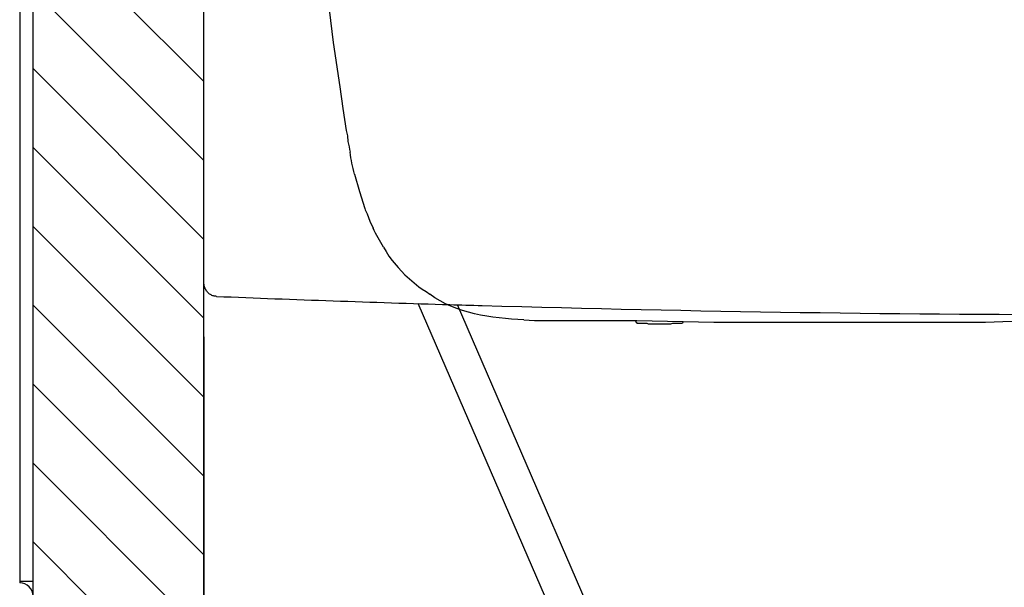
# Model space of a CAD drawing. Extents: x 402 to 7473, y 102 to 2744.
# Drawn here: x 5438 to 5659, y 2167 to 2294 of the extents above; entities that cross this region are included whole.
import ezdxf

# ---------------------------------------------------------------- set-up
doc = ezdxf.new("R2010")
doc.units = 0
doc.header["$LTSCALE"] = 0.1
doc.header["$MEASUREMENT"] = 0
doc.layers.get('Defpoints').update_dxf_attribs({"linetype": 'CONTINUOUS'})
doc.layers.add('Concealed tank', color=7, linetype='CONTINUOUS')
doc.layers.add('Dimension', color=4, linetype='CONTINUOUS', lineweight=18)
doc.layers.add('Toilet bowl', color=7, linetype='CONTINUOUS', lineweight=30)
doc.styles.add('Arial', font='arial.ttf')
doc.dimstyles.new('Default', dxfattribs={"dimtxt": 30, "dimasz": 30, "dimexe": 15, "dimexo": 5, "dimgap": 5, "dimtad": 1, "dimtoh": 1, "dimdec": 0, "dimzin": 1, "dimdsep": 46, "dimtxsty": 'Arial', "dimcen": 0.5, "dimazin": 0, "dimtfac": 1, "dimtdec": 4, "dimtix": 1, "dimtmove": 1, "dimatfit": 3, "dimfxl": 1, "dimtolj": 1, "dimtzin": 1, "dimarcsym": 0})

# ---------------------------------------------------------------- blocks, each defined once
blk = doc.blocks.new('*D305')
at = {"layer": 'Defpoints', "color": 0}
for p in [(6019.16, 2417.9), (5479.16, 2227.94), (6019.16, 2151.57)]:
    blk.add_point(p, dxfattribs=at)
at = {"layer": 'Dimension', "color": 0, "lineweight": -2}
for p, q in [((6019.16, 2412.9), (6019.16, 2136.57)), ((5479.16, 2222.94), (5479.16, 2136.57)), ((5509.16, 2151.57), (5989.16, 2151.57))]:
    blk.add_line(p, q, dxfattribs=at)
at = {"layer": 'Dimension', "color": 0}
for points in [[(5509.16, 2156.57), (5509.16, 2146.57), (5479.16, 2151.57)], [(5989.16, 2146.57), (5989.16, 2156.57), (6019.16, 2151.57)]]:
    blk.add_solid(points, dxfattribs=at)
at = {"layer": 'Dimension', "color": 0, "insert": (5749.16, 2171.89), "char_height": 30, "attachment_point": 5, "style": 'Arial'}
blk.add_mtext('\\A1;540', dxfattribs=at)

msp = doc.modelspace()

# ---------------------------------------------------------------- hatches: boundary and pattern name
at = {"layer": 'Concealed tank'}
h = msp.add_hatch(dxfattribs=at)
h.set_pattern_fill('ANSI31', color=256, scale=100, angle=90, style=0)
h.set_pattern_definition([(135, (4736.387, 0), (-8.838835, -8.838835), [])])
h.paths.add_polyline_path([(5479.16, 2250.44), (5479.16, 2295.58), (5479.16, 2302.32), (5479.16, 2302.62), (5479.16, 2306.3), (5476.16, 2306.3), (5474.15, 2306.3), (5474.15, 2307.3), (5474.15, 2307.3), (5474.16, 2307.31), (5474.16, 2307.31), (5474.15, 2307.32), (5474.15, 2307.82), (5440.91, 2307.82), (5440.91, 2168.14), (5440.91, 2164.78), (5440.91, 2131.05), (5440.91, 1972.89), (5479.16, 1972.89), (5479.16, 2150.65)])
h.paths.add_polyline_path([(5479.16, 2585.37), (5479.16, 2716.01), (5479.16, 2725.99), (5440.91, 2725.99), (5440.91, 2704.76), (5440.91, 2671), (5440.91, 2667.67), (5440.91, 2526.89), (5474.15, 2526.89), (5474.15, 2528.48), (5474.15, 2528.5), (5474.15, 2529.49), (5474.15, 2529.51), (5474.15, 2529.51), (5474.15, 2529.49), (5476.15, 2529.49), (5479.16, 2529.49), (5479.16, 2533.16), (5479.16, 2533.18), (5479.16, 2540.21)])
h.paths.add_polyline_path([(5735.95, 2194.7), (5817.37, 2194.7), (5817.37, 2149.07), (5735.95, 2149.07)], flags=9)

# ---------------------------------------------------------------- linework, layer by layer
for p, q in [((5440.91, 1972.89), (5440.91, 2725.99)), ((5479.16, 1972.89), (5479.16, 2725.99)), ((5479.16, 1972.89), (5479.16, 2715.99)), ((5437.91, 2667.99), (5437.91, 2167.8)), ((5437.91, 2176.5), (5437.91, 2167.8)), ((5437.91, 2168.14), (5440.92, 2168.14))]:
    msp.add_line(p, q, dxfattribs=at)
at = {"layer": 'Concealed tank', "ltscale": 0.2}
msp.add_arc((5437.89, 2164.78), 3.03, 0, 89.5734, dxfattribs=at)
at = {"layer": 'Toilet bowl'}
for p, q in [((5506.94, 2298.8), (5508.16, 2288.88)), ((5508.16, 2288.88), (5509.63, 2278.98)), ((5509.63, 2278.98), (5510.36, 2274.08)), ((5510.36, 2274.08), (5511.08, 2269.19)), ((5511.08, 2269.19), (5511.35, 2267.94)), ((5511.35, 2267.94), (5511.45, 2266.73)), ((5511.45, 2266.73), (5511.57, 2266.13)), ((5511.57, 2266.13), (5511.71, 2265.51)), ((5511.71, 2265.51), (5511.84, 2264.89)), ((5511.84, 2264.89), (5511.94, 2264.29)), ((5512.93, 2259.4), (5514.04, 2255.46)), ((5514.04, 2255.46), (5515.25, 2251.68)), ((5515.74, 2250.46), (5516.35, 2248.85)), ((5516.35, 2248.85), (5517.1, 2247.27)), ((5519.43, 2242.99), (5520.02, 2242.01)), ((5520.02, 2242.01), (5520.64, 2241.02)), ((5520.64, 2241.02), (5521.37, 2240.04)), ((5521.37, 2240.05), (5522.72, 2238.46)), ((5522.72, 2238.46), (5524.19, 2236.85)), ((5524.19, 2236.85), (5525.78, 2235.51)), ((5525.78, 2235.51), (5527.38, 2234.16)), ((5527.38, 2234.16), (5528.11, 2233.57)), ((5528.11, 2233.57), (5528.96, 2233.08)), ((5528.96, 2233.08), (5529.82, 2232.45)), ((5555.74, 2164.48), (5527.23, 2230.37)), ((5564.88, 2163.47), (5536.05, 2230.1)), ((5550.88, 2226.7), (5553.31, 2226.57)), ((5553.31, 2226.57), (5555.77, 2226.57)), ((5555.77, 2226.57), (5560.18, 2226.57)), ((5555.77, 2226.57), (5560.18, 2226.57)), ((5560.18, 2226.57), (5564.71, 2226.57)), ((5560.18, 2226.57), (5564.71, 2226.57)), ((5564.71, 2226.57), (5576.22, 2226.57)), ((5575.96, 2226.34), (5575.96, 2226.57)), ((5575.96, 2226.34), (5575.96, 2226.21)), ((5576.22, 2226.57), (5593.47, 2226.21)), ((5586.61, 2226.21), (5586.61, 2226.34)), ((5654.31, 2226.21), (5658.22, 2226.34)), ((5658.22, 2226.34), (5665.94, 2226.46)), ((5575.96, 2226.21), (5576.09, 2226.21)), ((5576.09, 2226.21), (5576.09, 2226.11)), ((5576.09, 2226.11), (5576.22, 2226.11)), ((5576.22, 2226.11), (5576.22, 2225.97)), ((5576.22, 2225.97), (5576.32, 2225.97)), ((5576.32, 2225.97), (5576.45, 2225.97)), ((5576.32, 2225.97), (5576.45, 2225.97)), ((5576.45, 2225.97), (5576.58, 2225.97)), ((5576.45, 2225.97), (5576.58, 2225.97)), ((5576.58, 2225.97), (5576.71, 2225.97)), ((5576.58, 2225.97), (5576.71, 2225.97)), ((5576.71, 2225.97), (5576.81, 2225.97)), ((5576.71, 2225.97), (5577.07, 2225.97)), ((5577.07, 2225.97), (5577.2, 2225.97)), ((5577.2, 2225.97), (5577.43, 2225.97)), ((5577.43, 2225.97), (5577.8, 2225.97)), ((5577.8, 2225.97), (5578.16, 2225.97)), ((5578.16, 2225.97), (5578.42, 2225.97)), ((5578.42, 2225.97), (5578.78, 2225.84)), ((5578.78, 2225.84), (5579.15, 2225.84)), ((5579.15, 2225.84), (5579.64, 2225.84)), ((5579.64, 2225.84), (5580, 2225.84)), ((5580, 2225.84), (5580.5, 2225.84)), ((5580.5, 2225.84), (5580.85, 2225.84)), ((5580.85, 2225.84), (5581.35, 2225.84)), ((5581.35, 2225.84), (5581.61, 2225.84)), ((5581.35, 2225.84), (5581.71, 2225.84)), ((5581.61, 2225.84), (5581.97, 2225.84)), ((5581.71, 2225.84), (5582.46, 2225.84)), ((5581.97, 2225.84), (5582.57, 2225.84)), ((5582.46, 2225.84), (5583.32, 2225.84)), ((5582.57, 2225.84), (5583.19, 2225.84)), ((5583.19, 2225.84), (5583.81, 2225.84)), ((5583.81, 2225.84), (5584.3, 2225.97)), ((5584.3, 2225.97), (5584.77, 2225.97)), ((5584.77, 2225.97), (5585.26, 2225.97)), ((5585.26, 2225.97), (5585.65, 2225.97)), ((5585.65, 2225.97), (5585.88, 2225.97)), ((5585.88, 2225.97), (5586.12, 2225.97)), ((5586.02, 2225.97), (5586.12, 2225.97)), ((5586.12, 2225.97), (5586.37, 2225.97)), ((5586.12, 2225.97), (5586.37, 2225.97)), ((5586.37, 2225.97), (5586.5, 2226.11)), ((5586.5, 2226.11), (5586.61, 2226.11)), ((5586.61, 2226.21), (5586.61, 2226.21)), ((5586.61, 2226.11), (5586.61, 2226.21)), ((5593.47, 2226.21), (5600.34, 2226.21)), ((5600.34, 2226.21), (5612.8, 2226.21)), ((5612.8, 2226.21), (5625.29, 2226.21)), ((5625.29, 2226.21), (5628.47, 2226.21)), ((5628.47, 2226.21), (5631.66, 2226.21)), ((5631.66, 2226.21), (5634.72, 2226.21)), ((5634.72, 2226.21), (5637.91, 2226.21)), ((5637.91, 2226.21), (5644.15, 2226.21)), ((5644.15, 2226.21), (5650.39, 2226.21)), ((5650.39, 2226.21), (5654.31, 2226.21))]:
    msp.add_line(p, q, dxfattribs=at)
for points in [[(5512.93, 2259.4), (5512.47, 2261), (5512.22, 2262.65), (5511.94, 2264.29)], [(5515.25, 2251.68), (5515.39, 2251.26), (5515.59, 2250.87), (5515.74, 2250.46)], [(5519.43, 2242.99), (5518.59, 2244.39), (5517.79, 2245.8), (5517.1, 2247.27)], [(5482.04, 2231.99), (5499.46, 2231.28), (5516.88, 2230.67), (5534.31, 2230.15)], [(5550.88, 2226.7), (5543.61, 2227.08), (5535.68, 2228.14), (5529.82, 2232.45)]]:
    msp.add_open_spline(points, degree=3, dxfattribs=at)
for points, knots in [([(5479.5, 2233.71), (5479.46, 2233.79), (5479.39, 2233.97), (5479.31, 2234.24), (5479.25, 2234.49), (5479.2, 2234.72), (5479.18, 2234.92), (5479.16, 2235.13), (5479.16, 2235.27), (5479.16, 2235.34)], [0, 0, 0, 0, 0.164119, 0.330564, 0.499982, 0.624195, 0.748785, 0.873979, 1, 1, 1, 1]), ([(5482.04, 2231.99), (5481.94, 2232), (5481.75, 2232.01), (5481.47, 2232.06), (5481.15, 2232.15), (5480.81, 2232.3), (5480.46, 2232.51), (5480.15, 2232.77), (5479.94, 2233), (5479.8, 2233.18), (5479.71, 2233.31), (5479.64, 2233.44), (5479.56, 2233.57), (5479.52, 2233.66), (5479.5, 2233.71)], [0, 0, 0, 0, 0.083198, 0.166135, 0.249902, 0.373875, 0.499846, 0.623171, 0.749839, 0.798476, 0.847698, 0.897619, 0.948351, 1, 1, 1, 1]), ([(5534.31, 2230.15), (5536.71, 2230.08), (5539.11, 2230.01), (5541.52, 2229.94), (5589.06, 2228.58), (5636.62, 2227.9), (5684.18, 2227.9)], [0.2586599, 0.2586599, 0.2586599, 0.2586599, 0.2943328, 0.2943328, 0.2943328, 1, 1, 1, 1])]:
    msp.add_open_spline(points, degree=3, knots=knots, dxfattribs=at)

# ---------------------------------------------------------------- dimensions: what is measured, and where the dimension line sits
at = {"layer": 'Dimension', "color": 0}
dim = msp.add_linear_dim(base=(6019.16, 2151.57), p1=(5479.16, 2227.94), p2=(6019.16, 2417.9), dimstyle='Default', dxfattribs=at)
dim.commit()
dim.dimension.update_dxf_attribs({"geometry": '*D305', "text_midpoint": (5749.16, 2171.89)})

doc.saveas('drawing.dxf')
